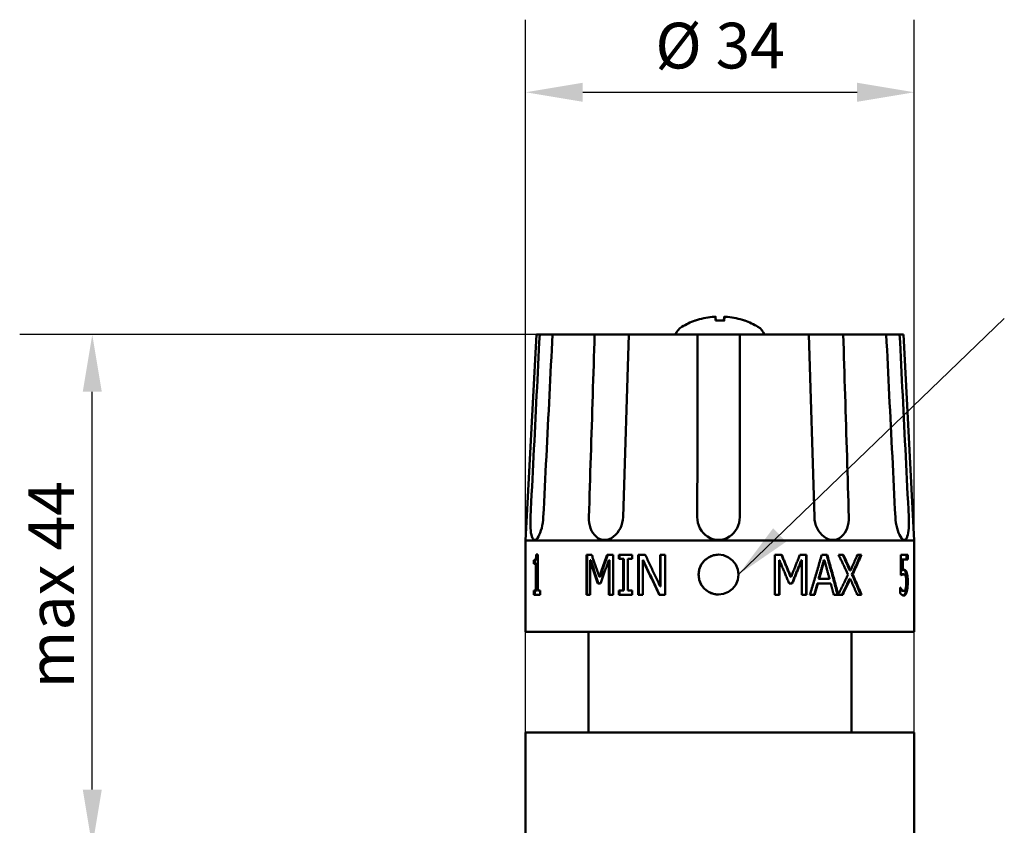
# Model space of a CAD drawing. Units: millimetres. Extents: x 245 to 371, y 376 to 563.
# Drawn here: x 245 to 331, y 493 to 563 of the extents above; entities that cross this region are included whole.
import ezdxf

# ---------------------------------------------------------------- set-up
doc = ezdxf.new("R2010")
doc.units = ezdxf.units.MM
doc.header["$LTSCALE"] = 2
for name, color, linetype, lineweight in [('Quota (ISO)', 7, 'Continuous', 25), ('Simbolo (ISO)', 7, 'Continuous', 25), ('Visibile (ISO)', 7, 'Continuous', 50)]:
    doc.layers.add(name, color=color, linetype=linetype, lineweight=lineweight)
doc.styles.add('Testo nota (ISO)', font='tahoma.ttf')
doc.dimstyles.new('Default (ISO)', dxfattribs={"dimscale": 2, "dimtxt": 2, "dimasz": 2.5, "dimexe": 3.175, "dimexo": 0, "dimgap": 0.762, "dimtad": 1, "dimrnd": 1e-08, "dimtxsty": 'Testo nota (ISO)', "dimcen": 0.09, "dimdle": 10, "dimclrd": 256, "dimclre": 256, "dimclrt": 256, "dimazin": 2, "dimtfac": 1.7526, "dimtmove": 0, "dimatfit": 3, "dimfxl": 1, "dimtolj": 1, "dimtzin": 0, "dimlwd": -1, "dimlwe": -1, "dimarcsym": 0})
doc.dimstyles.new('Default - Metodo 1b (ISO)$7', dxfattribs={"dimscale": 2, "dimtxt": 2, "dimasz": 2.5, "dimexe": 3.175, "dimexo": 0, "dimgap": 0.762, "dimtad": 1, "dimtoh": 1, "dimrnd": 1e-08, "dimtxsty": 'Testo nota (ISO)', "dimcen": 0.09, "dimdle": 10, "dimclrd": 256, "dimclre": 256, "dimclrt": 256, "dimazin": 2, "dimtfac": 1.75, "dimtmove": 0, "dimatfit": 3, "dimfxl": 1, "dimtolj": 1, "dimlwd": -1, "dimlwe": -1, "dimarcsym": 0})

# ---------------------------------------------------------------- blocks, each defined once
blk = doc.blocks.new('*D15')
at = {"layer": 'Defpoints', "color": 0, "transparency": 16777216}
for p in [(251.678, 535.555), (304.606, 535.555), (289.575, 490.755)]:
    blk.add_point(p, dxfattribs=at)
at = {"layer": 'Quota (ISO)', "transparency": 16777216}
for p, q in [((304.606, 535.555), (245.328, 535.555)), ((251.678, 495.755), (251.678, 530.555)), ((289.575, 490.755), (245.328, 490.755))]:
    blk.add_line(p, q, dxfattribs=at)
for points in [[(250.845, 530.555), (252.511, 530.555), (251.678, 535.555)], [(250.845, 495.755), (252.511, 495.755), (251.678, 490.755)]]:
    blk.add_solid(points, dxfattribs=at)
at = {"layer": 'Quota (ISO)', "transparency": 16777216, "insert": (246.071, 503.385), "char_height": 4, "attachment_point": 1, "rotation": 90, "style": 'Testo nota (ISO)'}
blk.add_mtext('\\A1; max 44', dxfattribs=at)
blk = doc.blocks.new('*D16')
at = {"layer": 'Defpoints', "color": 0, "transparency": 16777216}
for p in [(323.575, 556.755), (289.575, 500.755), (323.575, 500.755)]:
    blk.add_point(p, dxfattribs=at)
at = {"layer": 'Quota (ISO)', "transparency": 16777216}
for p, q in [((289.575, 500.755), (289.575, 563.105)), ((323.575, 500.755), (323.575, 563.105)), ((294.575, 556.755), (318.575, 556.755))]:
    blk.add_line(p, q, dxfattribs=at)
for points in [[(294.575, 557.589), (294.575, 555.922), (289.575, 556.755)], [(318.575, 557.589), (318.575, 555.922), (323.575, 556.755)]]:
    blk.add_solid(points, dxfattribs=at)
at = {"layer": 'Quota (ISO)', "transparency": 16777216, "insert": (300.923, 562.838), "char_height": 4, "attachment_point": 1, "style": 'Testo nota (ISO)'}
blk.add_mtext('\\A1;{Ø }34', dxfattribs=at)

msp = doc.modelspace()

# ---------------------------------------------------------------- linework, layer by layer
at = {"layer": 'Visibile (ISO)'}
for p, q in [((304.46, 536.79), (304.454, 536.79)), ((306.192, 537.11), (306.22, 536.79)), ((306.956, 536.79), (306.193, 536.79)), ((306.957, 537.11), (306.929, 536.79)), ((308.695, 536.79), (308.689, 536.79)), ((290.518, 535.555), (289.575, 517.555)), ((290.518, 535.555), (290.811, 535.555)), ((290.811, 535.555), (291.929, 535.555)), ((291.929, 535.555), (295.615, 535.555)), ((295.615, 535.555), (298.594, 535.555)), ((298.098, 519.589), (298.594, 535.555)), ((298.594, 535.555), (304.606, 535.555)), ((304.606, 535.555), (308.308, 535.555)), ((308.308, 535.555), (314.349, 535.555)), ((314.349, 535.555), (314.835, 519.589)), ((314.349, 535.555), (317.359, 535.555)), ((317.359, 535.555), (321.122, 535.555)), ((321.122, 535.555), (322.292, 535.555)), ((322.292, 535.555), (322.631, 535.555)), ((322.631, 535.555), (323.575, 517.555)), ((289.575, 517.555), (323.575, 517.555)), ((289.575, 509.555), (289.575, 517.555)), ((323.575, 509.555), (323.575, 517.555)), ((290.635, 516.313), (290.512, 516.313)), ((290.635, 516.313), (290.635, 513.159)), ((294.892, 512.802), (294.892, 516.302)), ((295.361, 516.302), (294.892, 516.302)), ((294.96, 512.802), (294.96, 516.302)), ((297.242, 516.302), (296.708, 516.302)), ((297.242, 516.302), (297.242, 512.802)), ((297.726, 515.945), (297.726, 516.302)), ((298.91, 516.302), (297.726, 516.302)), ((297.726, 515.945), (298.109, 515.945)), ((297.778, 515.945), (297.778, 516.302)), ((298.109, 513.159), (298.109, 515.945)), ((298.159, 515.945), (298.109, 515.945)), ((298.159, 513.159), (298.159, 515.945)), ((298.515, 515.945), (298.91, 515.945)), ((298.515, 515.945), (298.515, 513.159)), ((298.91, 516.302), (298.91, 515.945)), ((299.428, 512.802), (299.428, 516.302)), ((300.033, 516.302), (299.428, 516.302)), ((299.471, 512.802), (299.471, 516.302)), ((301.355, 513.531), (301.355, 516.302)), ((301.77, 516.302), (301.355, 516.302)), ((301.386, 513.531), (301.386, 516.302)), ((301.77, 516.302), (301.77, 512.802)), ((311.366, 512.802), (311.366, 516.302)), ((311.973, 516.302), (311.366, 516.302)), ((314.156, 516.302), (313.572, 516.302)), ((314.112, 516.302), (314.112, 512.802)), ((314.156, 516.302), (314.156, 512.802)), ((315.96, 516.302), (315.478, 516.302)), ((317.363, 516.302), (316.946, 516.302)), ((318.959, 516.302), (318.61, 516.302)), ((322.399, 514.498), (322.399, 516.302)), ((322.998, 516.302), (322.399, 516.302)), ((322.464, 515.891), (322.464, 514.958)), ((322.464, 515.891), (322.558, 515.891)), ((322.558, 515.891), (322.998, 515.891)), ((322.558, 515.891), (322.558, 514.958)), ((322.902, 516.302), (322.902, 515.891)), ((322.998, 516.302), (322.998, 515.891)), ((290.29, 515.505), (290.29, 515.825)), ((290.386, 515.825), (290.29, 515.825)), ((290.29, 515.505), (290.484, 515.505)), ((290.386, 515.505), (290.386, 515.825)), ((290.484, 513.159), (290.484, 515.505)), ((290.578, 515.505), (290.484, 515.505)), ((290.578, 513.159), (290.578, 515.505)), ((295.211, 515.817), (295.211, 512.802)), ((295.277, 515.817), (295.211, 515.817)), ((296.856, 512.802), (296.856, 515.817)), ((296.914, 515.817), (296.856, 515.817)), ((296.914, 512.802), (296.914, 515.817)), ((299.825, 515.82), (299.825, 512.802)), ((299.864, 515.82), (299.825, 515.82)), ((311.751, 515.817), (311.751, 512.802)), ((311.751, 515.817), (311.781, 515.817)), ((311.781, 515.817), (311.781, 512.802)), ((313.695, 515.817), (313.737, 515.817)), ((313.737, 512.802), (313.737, 515.817)), ((315.657, 515.825), (315.711, 515.825)), ((296.094, 514.353), (296.032, 514.353)), ((312.757, 514.353), (312.793, 514.353)), ((315.201, 514.178), (315.252, 514.178)), ((316.163, 514.178), (315.252, 514.178)), ((317.904, 514.197), (317.971, 514.197)), ((317.927, 514.932), (317.994, 514.932)), ((318.116, 514.578), (318.184, 514.578)), ((322.464, 514.958), (322.558, 514.958)), ((322.544, 514.583), (322.639, 514.583)), ((295.899, 513.766), (296.121, 513.766)), ((301.386, 513.531), (301.355, 513.531)), ((312.635, 513.766), (312.899, 513.766)), ((315.091, 513.781), (315.142, 513.781)), ((315.142, 513.781), (316.268, 513.781)), ((322.345, 512.927), (322.345, 513.423)), ((322.358, 513.423), (322.345, 513.423)), ((290.29, 512.802), (290.29, 513.159)), ((290.484, 513.159), (290.29, 513.159)), ((290.29, 512.802), (290.861, 512.802)), ((290.386, 512.802), (290.386, 513.159)), ((290.578, 513.159), (290.484, 513.159)), ((290.861, 513.159), (290.635, 513.159)), ((290.861, 513.159), (290.861, 512.802)), ((294.892, 512.802), (295.211, 512.802)), ((296.856, 512.802), (297.242, 512.802)), ((297.726, 512.802), (297.726, 513.159)), ((298.109, 513.159), (297.726, 513.159)), ((297.726, 512.802), (298.91, 512.802)), ((297.778, 512.802), (297.778, 513.159)), ((298.159, 513.159), (298.109, 513.159)), ((298.91, 513.159), (298.515, 513.159)), ((298.91, 513.159), (298.91, 512.802)), ((299.428, 512.802), (299.825, 512.802)), ((301.272, 512.802), (301.77, 512.802)), ((311.366, 512.802), (311.781, 512.802)), ((313.737, 512.802), (314.156, 512.802)), ((314.452, 512.802), (314.866, 512.802)), ((316.527, 512.802), (317.312, 512.802)), ((316.92, 512.805), (316.859, 512.805)), ((318.588, 512.802), (318.959, 512.802)), ((322.401, 513.236), (322.494, 513.236)), ((322.573, 513.134), (322.667, 513.134)), ((289.575, 509.555), (323.575, 509.555)), ((295.075, 500.755), (295.075, 509.555)), ((318.075, 500.755), (318.075, 509.555)), ((323.575, 500.755), (289.575, 500.755)), ((289.575, 500.755), (289.575, 490.755)), ((323.575, 500.755), (323.575, 490.755))]:
    msp.add_line(p, q, dxfattribs=at)
at = {"layer": 'Visibile (ISO)', "flags": 128}
for points in [[(305.909, 537.11), (305.927, 537.112), (305.945, 537.113), (305.963, 537.115), (305.982, 537.116), (306, 537.118), (306.018, 537.119), (306.035, 537.12), (306.052, 537.121), (306.068, 537.121), (306.083, 537.122), (306.097, 537.122), (306.11, 537.122), (306.122, 537.122), (306.134, 537.122), (306.145, 537.121), (306.155, 537.121), (306.164, 537.12), (306.172, 537.119), (306.178, 537.118), (306.183, 537.116), (306.187, 537.115), (306.19, 537.113), (306.192, 537.112), (306.192, 537.11)], [(306.193, 536.78), (306.193, 536.781), (306.193, 536.782), (306.193, 536.782), (306.193, 536.783), (306.193, 536.784), (306.193, 536.784), (306.193, 536.785), (306.193, 536.785), (306.193, 536.786), (306.193, 536.786), (306.193, 536.787), (306.193, 536.787), (306.193, 536.788), (306.193, 536.788), (306.193, 536.788), (306.193, 536.789), (306.193, 536.789), (306.193, 536.789), (306.193, 536.789), (306.193, 536.789), (306.193, 536.79), (306.193, 536.79), (306.193, 536.79), (306.193, 536.79)], [(306.956, 536.79), (306.956, 536.79), (306.956, 536.79), (306.956, 536.79), (306.956, 536.789), (306.956, 536.789), (306.956, 536.789), (306.956, 536.789), (306.956, 536.789), (306.957, 536.788), (306.957, 536.788), (306.957, 536.788), (306.957, 536.787), (306.957, 536.787), (306.957, 536.786), (306.957, 536.786), (306.957, 536.785), (306.957, 536.785), (306.957, 536.784), (306.957, 536.784), (306.957, 536.783), (306.957, 536.782), (306.957, 536.782), (306.956, 536.781), (306.956, 536.78)], [(306.957, 537.11), (306.957, 537.112), (306.959, 537.113), (306.962, 537.115), (306.966, 537.116), (306.971, 537.118), (306.978, 537.119), (306.986, 537.12), (306.995, 537.121), (307.004, 537.121), (307.015, 537.122), (307.027, 537.122), (307.039, 537.122), (307.053, 537.122), (307.067, 537.122), (307.082, 537.121), (307.098, 537.121), (307.115, 537.12), (307.132, 537.119), (307.15, 537.118), (307.168, 537.116), (307.187, 537.115), (307.205, 537.113), (307.223, 537.112), (307.241, 537.11)], [(290.811, 535.555), (290.778, 534.897), (290.744, 534.236), (290.711, 533.575), (290.678, 532.911), (290.644, 532.247), (290.611, 531.581), (290.577, 530.914), (290.544, 530.247), (290.51, 529.579), (290.476, 528.91), (290.443, 528.241), (290.409, 527.572), (290.375, 526.903), (290.342, 526.234), (290.308, 525.566), (290.274, 524.898), (290.241, 524.23), (290.207, 523.564), (290.174, 522.898), (290.14, 522.233), (290.107, 521.57), (290.073, 520.908), (290.04, 520.247), (290.007, 519.589)], [(291.128, 519.589), (291.161, 520.247), (291.194, 520.908), (291.227, 521.57), (291.26, 522.233), (291.294, 522.898), (291.327, 523.564), (291.36, 524.23), (291.394, 524.898), (291.427, 525.566), (291.461, 526.234), (291.494, 526.903), (291.528, 527.572), (291.562, 528.241), (291.595, 528.91), (291.629, 529.579), (291.662, 530.247), (291.696, 530.914), (291.729, 531.581), (291.763, 532.247), (291.796, 532.911), (291.829, 533.575), (291.862, 534.236), (291.896, 534.897), (291.929, 535.555)], [(295.615, 535.555), (295.595, 534.897), (295.574, 534.236), (295.553, 533.575), (295.532, 532.911), (295.511, 532.247), (295.49, 531.581), (295.469, 530.914), (295.448, 530.247), (295.427, 529.579), (295.406, 528.91), (295.385, 528.241), (295.364, 527.572), (295.343, 526.903), (295.322, 526.234), (295.301, 525.566), (295.28, 524.898), (295.258, 524.23), (295.237, 523.564), (295.217, 522.898), (295.196, 522.233), (295.175, 521.57), (295.154, 520.908), (295.133, 520.247), (295.112, 519.589)], [(304.606, 535.555), (304.606, 534.897), (304.605, 534.236), (304.605, 533.575), (304.604, 532.911), (304.604, 532.247), (304.604, 531.581), (304.603, 530.914), (304.603, 530.247), (304.602, 529.579), (304.602, 528.91), (304.601, 528.241), (304.601, 527.572), (304.6, 526.903), (304.6, 526.234), (304.6, 525.566), (304.599, 524.898), (304.599, 524.23), (304.598, 523.564), (304.598, 522.898), (304.597, 522.233), (304.597, 521.57), (304.597, 520.908), (304.596, 520.247), (304.596, 519.589)], [(308.306, 519.589), (308.306, 520.247), (308.306, 520.908), (308.306, 521.57), (308.306, 522.233), (308.306, 522.898), (308.306, 523.564), (308.306, 524.23), (308.306, 524.898), (308.307, 525.566), (308.307, 526.234), (308.307, 526.903), (308.307, 527.572), (308.307, 528.241), (308.307, 528.91), (308.307, 529.579), (308.307, 530.247), (308.307, 530.914), (308.307, 531.581), (308.307, 532.247), (308.307, 532.911), (308.307, 533.575), (308.307, 534.236), (308.308, 534.897), (308.308, 535.555)], [(317.853, 519.589), (317.832, 520.247), (317.812, 520.908), (317.791, 521.57), (317.771, 522.233), (317.75, 522.898), (317.73, 523.564), (317.709, 524.23), (317.689, 524.898), (317.668, 525.566), (317.647, 526.234), (317.627, 526.903), (317.606, 527.572), (317.585, 528.241), (317.565, 528.91), (317.544, 529.579), (317.523, 530.247), (317.503, 530.914), (317.482, 531.581), (317.462, 532.247), (317.441, 532.911), (317.421, 533.575), (317.4, 534.236), (317.38, 534.897), (317.359, 535.555)], [(321.122, 535.555), (321.155, 534.897), (321.188, 534.236), (321.221, 533.575), (321.254, 532.911), (321.287, 532.247), (321.32, 531.581), (321.354, 530.914), (321.387, 530.247), (321.42, 529.579), (321.454, 528.91), (321.487, 528.241), (321.521, 527.572), (321.554, 526.903), (321.587, 526.234), (321.621, 525.566), (321.654, 524.898), (321.687, 524.23), (321.721, 523.564), (321.754, 522.898), (321.787, 522.233), (321.82, 521.57), (321.853, 520.908), (321.886, 520.247), (321.919, 519.589)], [(323.092, 519.589), (323.059, 520.247), (323.026, 520.908), (322.992, 521.57), (322.959, 522.233), (322.926, 522.898), (322.893, 523.564), (322.859, 524.23), (322.826, 524.898), (322.792, 525.566), (322.759, 526.234), (322.725, 526.903), (322.692, 527.572), (322.658, 528.241), (322.625, 528.91), (322.591, 529.579), (322.558, 530.247), (322.524, 530.914), (322.491, 531.581), (322.458, 532.247), (322.424, 532.911), (322.391, 533.575), (322.358, 534.236), (322.325, 534.897), (322.292, 535.555)], [(291.128, 519.589), (291.109, 519.337), (291.078, 519.089), (291.037, 518.848), (290.984, 518.618), (290.923, 518.403), (290.854, 518.205), (290.778, 518.03), (290.698, 517.88), (290.615, 517.758), (290.531, 517.668), (290.449, 517.613), (290.37, 517.594), (290.297, 517.613), (290.231, 517.668), (290.172, 517.758), (290.122, 517.88), (290.081, 518.03), (290.048, 518.205), (290.023, 518.403), (290.006, 518.618), (289.997, 518.848), (289.994, 519.089), (289.997, 519.337), (290.007, 519.589)], [(298.098, 519.589), (298.077, 519.337), (298.031, 519.089), (297.959, 518.848), (297.864, 518.618), (297.746, 518.403), (297.606, 518.206), (297.448, 518.03), (297.274, 517.88), (297.087, 517.758), (296.89, 517.668), (296.687, 517.613), (296.483, 517.594), (296.282, 517.613), (296.089, 517.668), (295.907, 517.758), (295.741, 517.879), (295.591, 518.029), (295.459, 518.205), (295.348, 518.402), (295.257, 518.617), (295.188, 518.847), (295.141, 519.088), (295.115, 519.337), (295.112, 519.589)], [(308.306, 519.589), (308.291, 519.337), (308.246, 519.089), (308.172, 518.848), (308.07, 518.618), (307.94, 518.403), (307.784, 518.205), (307.604, 518.03), (307.403, 517.88), (307.182, 517.758), (306.947, 517.668), (306.701, 517.613), (306.45, 517.594), (306.198, 517.613), (305.952, 517.668), (305.717, 517.758), (305.497, 517.879), (305.295, 518.03), (305.116, 518.205), (304.961, 518.402), (304.831, 518.617), (304.729, 518.847), (304.655, 519.088), (304.61, 519.337), (304.596, 519.589)], [(317.853, 519.589), (317.849, 519.337), (317.823, 519.089), (317.775, 518.848), (317.705, 518.618), (317.613, 518.403), (317.5, 518.206), (317.367, 518.03), (317.215, 517.88), (317.046, 517.758), (316.863, 517.668), (316.668, 517.613), (316.465, 517.594), (316.258, 517.613), (316.053, 517.668), (315.854, 517.758), (315.665, 517.879), (315.49, 518.029), (315.33, 518.205), (315.19, 518.402), (315.071, 518.617), (314.974, 518.847), (314.902, 519.088), (314.856, 519.337), (314.835, 519.589)], [(323.092, 519.589), (323.101, 519.337), (323.104, 519.089), (323.1, 518.848), (323.089, 518.618), (323.07, 518.403), (323.043, 518.205), (323.007, 518.03), (322.963, 517.88), (322.91, 517.758), (322.848, 517.668), (322.778, 517.613), (322.701, 517.594), (322.619, 517.613), (322.534, 517.668), (322.447, 517.758), (322.361, 517.88), (322.278, 518.03), (322.2, 518.205), (322.128, 518.403), (322.065, 518.618), (322.012, 518.848), (321.969, 519.089), (321.938, 519.337), (321.919, 519.589)], [(290.29, 515.825), (290.307, 515.826), (290.323, 515.828), (290.339, 515.832), (290.354, 515.837), (290.369, 515.843), (290.383, 515.851), (290.396, 515.86), (290.408, 515.871), (290.42, 515.883), (290.431, 515.896), (290.441, 515.911), (290.45, 515.928), (290.459, 515.946), (290.467, 515.967), (290.474, 515.99), (290.481, 516.016), (290.487, 516.044), (290.493, 516.075), (290.498, 516.108), (290.502, 516.144), (290.506, 516.183), (290.508, 516.224), (290.511, 516.267), (290.512, 516.313)], [(290.386, 515.825), (290.403, 515.826), (290.419, 515.828), (290.435, 515.832), (290.45, 515.837), (290.464, 515.843), (290.478, 515.851), (290.491, 515.86), (290.503, 515.871), (290.515, 515.883), (290.526, 515.896), (290.536, 515.911), (290.545, 515.928), (290.554, 515.946), (290.562, 515.967), (290.569, 515.99), (290.576, 516.016), (290.582, 516.044), (290.587, 516.075), (290.592, 516.108), (290.597, 516.144), (290.6, 516.183), (290.603, 516.224), (290.605, 516.267), (290.607, 516.313)], [(295.361, 516.302), (295.389, 516.221), (295.416, 516.14), (295.443, 516.058), (295.471, 515.977), (295.499, 515.896), (295.526, 515.815), (295.554, 515.734), (295.582, 515.652), (295.609, 515.571), (295.637, 515.49), (295.665, 515.409), (295.693, 515.328), (295.721, 515.247), (295.749, 515.165), (295.777, 515.084), (295.805, 515.003), (295.834, 514.922), (295.862, 514.841), (295.89, 514.759), (295.918, 514.678), (295.947, 514.597), (295.975, 514.516), (296.004, 514.435), (296.032, 514.353)], [(296.032, 514.353), (296.06, 514.435), (296.088, 514.516), (296.115, 514.597), (296.143, 514.678), (296.171, 514.759), (296.199, 514.841), (296.227, 514.922), (296.255, 515.003), (296.283, 515.084), (296.311, 515.165), (296.339, 515.247), (296.367, 515.328), (296.395, 515.409), (296.423, 515.49), (296.452, 515.571), (296.48, 515.652), (296.508, 515.734), (296.537, 515.815), (296.565, 515.896), (296.594, 515.977), (296.622, 516.058), (296.651, 516.14), (296.679, 516.221), (296.708, 516.302)], [(296.094, 514.353), (296.122, 514.435), (296.149, 514.516), (296.177, 514.597), (296.204, 514.678), (296.232, 514.759), (296.26, 514.841), (296.288, 514.922), (296.315, 515.003), (296.343, 515.084), (296.371, 515.165), (296.399, 515.247), (296.427, 515.328), (296.455, 515.409), (296.483, 515.49), (296.511, 515.571), (296.539, 515.652), (296.568, 515.734), (296.596, 515.815), (296.624, 515.896), (296.652, 515.977), (296.681, 516.058), (296.709, 516.14), (296.738, 516.221), (296.766, 516.302)], [(300.033, 516.302), (300.088, 516.187), (300.142, 516.071), (300.196, 515.956), (300.251, 515.84), (300.305, 515.725), (300.36, 515.609), (300.415, 515.494), (300.47, 515.378), (300.524, 515.263), (300.579, 515.147), (300.634, 515.032), (300.689, 514.916), (300.745, 514.801), (300.8, 514.686), (300.855, 514.57), (300.91, 514.455), (300.966, 514.339), (301.021, 514.224), (301.077, 514.108), (301.132, 513.993), (301.188, 513.877), (301.244, 513.762), (301.3, 513.646), (301.355, 513.531)], [(304.7, 514.555), (304.759, 515.005), (304.937, 515.434), (305.212, 515.793), (305.571, 516.068), (306, 516.246), (306.449, 516.305), (306.899, 516.246), (307.328, 516.068), (307.687, 515.793), (307.963, 515.434), (308.141, 515.005), (308.2, 514.555), (308.141, 514.106), (307.963, 513.677), (307.687, 513.318), (307.328, 513.042), (306.899, 512.864), (306.449, 512.805), (306, 512.864), (305.571, 513.042), (305.212, 513.318), (304.937, 513.677), (304.759, 514.106), (304.7, 514.555)], [(306.455, 516.305), (306.344, 516.301), (306.232, 516.29), (306.119, 516.271), (306.006, 516.245), (305.895, 516.211), (305.786, 516.17), (305.681, 516.122), (305.579, 516.066), (305.481, 516.005), (305.389, 515.938), (305.302, 515.866), (305.221, 515.791), (305.146, 515.71), (305.074, 515.623), (305.008, 515.53), (304.947, 515.432), (304.892, 515.33), (304.844, 515.224), (304.803, 515.115), (304.77, 515.004), (304.744, 514.891), (304.726, 514.778), (304.715, 514.666), (304.711, 514.555)], [(311.941, 516.302), (311.975, 516.221), (312.009, 516.14), (312.044, 516.058), (312.078, 515.977), (312.112, 515.896), (312.146, 515.815), (312.18, 515.734), (312.214, 515.652), (312.249, 515.571), (312.283, 515.49), (312.317, 515.409), (312.351, 515.328), (312.385, 515.247), (312.419, 515.165), (312.453, 515.084), (312.487, 515.003), (312.52, 514.922), (312.554, 514.841), (312.588, 514.759), (312.622, 514.678), (312.656, 514.597), (312.689, 514.516), (312.723, 514.435), (312.757, 514.353)], [(311.973, 516.302), (312.007, 516.221), (312.042, 516.14), (312.076, 516.058), (312.11, 515.977), (312.145, 515.896), (312.179, 515.815), (312.214, 515.734), (312.248, 515.652), (312.282, 515.571), (312.316, 515.49), (312.351, 515.409), (312.385, 515.328), (312.419, 515.247), (312.453, 515.165), (312.487, 515.084), (312.522, 515.003), (312.556, 514.922), (312.59, 514.841), (312.624, 514.759), (312.658, 514.678), (312.692, 514.597), (312.726, 514.516), (312.76, 514.435), (312.793, 514.353)], [(312.793, 514.353), (312.826, 514.435), (312.859, 514.516), (312.892, 514.597), (312.924, 514.678), (312.957, 514.759), (312.99, 514.841), (313.022, 514.922), (313.055, 515.003), (313.087, 515.084), (313.12, 515.165), (313.152, 515.247), (313.185, 515.328), (313.217, 515.409), (313.25, 515.49), (313.282, 515.571), (313.314, 515.652), (313.347, 515.734), (313.379, 515.815), (313.411, 515.896), (313.443, 515.977), (313.476, 516.058), (313.508, 516.14), (313.54, 516.221), (313.572, 516.302)], [(314.452, 512.802), (314.495, 512.948), (314.539, 513.094), (314.582, 513.239), (314.625, 513.385), (314.669, 513.531), (314.712, 513.677), (314.755, 513.823), (314.798, 513.969), (314.841, 514.114), (314.884, 514.26), (314.927, 514.406), (314.97, 514.552), (315.012, 514.698), (315.055, 514.844), (315.098, 514.989), (315.14, 515.135), (315.183, 515.281), (315.225, 515.427), (315.267, 515.573), (315.309, 515.719), (315.352, 515.864), (315.394, 516.01), (315.436, 516.156), (315.478, 516.302)], [(315.905, 516.302), (315.946, 516.156), (315.987, 516.011), (316.027, 515.865), (316.068, 515.719), (316.108, 515.573), (316.148, 515.428), (316.188, 515.282), (316.228, 515.136), (316.269, 514.991), (316.308, 514.845), (316.348, 514.699), (316.388, 514.553), (316.428, 514.408), (316.467, 514.262), (316.507, 514.116), (316.547, 513.971), (316.586, 513.825), (316.625, 513.679), (316.664, 513.533), (316.704, 513.388), (316.743, 513.242), (316.782, 513.096), (316.82, 512.951), (316.859, 512.805)], [(315.96, 516.302), (316.001, 516.156), (316.042, 516.011), (316.083, 515.865), (316.124, 515.719), (316.164, 515.573), (316.205, 515.428), (316.245, 515.282), (316.286, 515.136), (316.326, 514.991), (316.366, 514.845), (316.406, 514.699), (316.446, 514.553), (316.486, 514.408), (316.526, 514.262), (316.566, 514.116), (316.606, 513.971), (316.645, 513.825), (316.685, 513.679), (316.724, 513.533), (316.763, 513.388), (316.803, 513.242), (316.842, 513.096), (316.881, 512.951), (316.92, 512.805)], [(317.78, 514.555), (317.746, 514.628), (317.712, 514.7), (317.678, 514.773), (317.644, 514.846), (317.61, 514.919), (317.576, 514.992), (317.541, 515.064), (317.507, 515.137), (317.472, 515.21), (317.438, 515.283), (317.403, 515.356), (317.368, 515.428), (317.334, 515.501), (317.299, 515.574), (317.264, 515.647), (317.229, 515.72), (317.194, 515.792), (317.158, 515.865), (317.123, 515.938), (317.088, 516.011), (317.052, 516.084), (317.017, 516.156), (316.981, 516.229), (316.946, 516.302)], [(317.299, 516.302), (317.326, 516.245), (317.353, 516.188), (317.379, 516.131), (317.406, 516.074), (317.432, 516.017), (317.459, 515.959), (317.485, 515.902), (317.512, 515.845), (317.538, 515.788), (317.564, 515.731), (317.59, 515.674), (317.617, 515.617), (317.643, 515.56), (317.669, 515.503), (317.695, 515.446), (317.721, 515.389), (317.747, 515.332), (317.773, 515.275), (317.798, 515.217), (317.824, 515.16), (317.85, 515.103), (317.876, 515.046), (317.901, 514.989), (317.927, 514.932)], [(317.363, 516.302), (317.39, 516.245), (317.417, 516.188), (317.443, 516.131), (317.47, 516.074), (317.497, 516.017), (317.523, 515.959), (317.55, 515.902), (317.576, 515.845), (317.603, 515.788), (317.629, 515.731), (317.656, 515.674), (317.682, 515.617), (317.708, 515.56), (317.734, 515.503), (317.761, 515.446), (317.787, 515.389), (317.813, 515.332), (317.839, 515.275), (317.865, 515.217), (317.891, 515.16), (317.917, 515.103), (317.943, 515.046), (317.968, 514.989), (317.994, 514.932)], [(317.994, 514.932), (318.02, 514.989), (318.047, 515.046), (318.073, 515.103), (318.099, 515.16), (318.125, 515.217), (318.151, 515.275), (318.177, 515.332), (318.203, 515.389), (318.228, 515.446), (318.254, 515.503), (318.28, 515.56), (318.306, 515.617), (318.331, 515.674), (318.357, 515.731), (318.382, 515.788), (318.408, 515.845), (318.433, 515.902), (318.459, 515.959), (318.484, 516.017), (318.509, 516.074), (318.535, 516.131), (318.56, 516.188), (318.585, 516.245), (318.61, 516.302)], [(318.886, 516.302), (318.855, 516.23), (318.824, 516.158), (318.793, 516.086), (318.761, 516.015), (318.73, 515.943), (318.698, 515.871), (318.667, 515.799), (318.635, 515.727), (318.603, 515.655), (318.571, 515.583), (318.539, 515.512), (318.507, 515.44), (318.475, 515.368), (318.443, 515.296), (318.41, 515.224), (318.378, 515.152), (318.346, 515.08), (318.313, 515.009), (318.28, 514.937), (318.248, 514.865), (318.215, 514.793), (318.182, 514.721), (318.149, 514.649), (318.116, 514.578)], [(318.959, 516.302), (318.928, 516.23), (318.896, 516.158), (318.865, 516.086), (318.833, 516.015), (318.802, 515.943), (318.77, 515.871), (318.738, 515.799), (318.706, 515.727), (318.674, 515.655), (318.642, 515.583), (318.61, 515.512), (318.578, 515.44), (318.545, 515.368), (318.513, 515.296), (318.481, 515.224), (318.448, 515.152), (318.415, 515.08), (318.382, 515.009), (318.35, 514.937), (318.317, 514.865), (318.284, 514.793), (318.251, 514.721), (318.217, 514.649), (318.184, 514.578)], [(295.899, 513.766), (295.87, 513.852), (295.841, 513.937), (295.811, 514.023), (295.782, 514.108), (295.753, 514.194), (295.724, 514.279), (295.695, 514.364), (295.666, 514.45), (295.637, 514.535), (295.609, 514.621), (295.58, 514.706), (295.551, 514.792), (295.522, 514.877), (295.494, 514.963), (295.465, 515.048), (295.437, 515.133), (295.408, 515.219), (295.38, 515.304), (295.351, 515.39), (295.323, 515.475), (295.295, 515.561), (295.267, 515.646), (295.239, 515.732), (295.211, 515.817)], [(295.962, 513.766), (295.933, 513.852), (295.904, 513.937), (295.875, 514.023), (295.846, 514.108), (295.817, 514.194), (295.788, 514.279), (295.759, 514.364), (295.73, 514.45), (295.702, 514.535), (295.673, 514.621), (295.644, 514.706), (295.616, 514.792), (295.587, 514.877), (295.559, 514.963), (295.531, 515.048), (295.502, 515.133), (295.474, 515.219), (295.446, 515.304), (295.417, 515.39), (295.389, 515.475), (295.361, 515.561), (295.333, 515.646), (295.305, 515.732), (295.277, 515.817)], [(296.856, 515.817), (296.825, 515.732), (296.794, 515.646), (296.763, 515.561), (296.732, 515.475), (296.701, 515.39), (296.67, 515.304), (296.639, 515.219), (296.608, 515.133), (296.577, 515.048), (296.547, 514.963), (296.516, 514.877), (296.485, 514.792), (296.455, 514.706), (296.424, 514.621), (296.394, 514.535), (296.363, 514.45), (296.333, 514.364), (296.302, 514.279), (296.272, 514.194), (296.242, 514.108), (296.212, 514.023), (296.182, 513.937), (296.152, 513.852), (296.121, 513.766)], [(301.272, 512.802), (301.211, 512.928), (301.149, 513.053), (301.088, 513.179), (301.027, 513.305), (300.966, 513.431), (300.905, 513.556), (300.845, 513.682), (300.784, 513.808), (300.723, 513.934), (300.663, 514.059), (300.602, 514.185), (300.542, 514.311), (300.482, 514.437), (300.421, 514.562), (300.361, 514.688), (300.301, 514.814), (300.241, 514.94), (300.182, 515.065), (300.122, 515.191), (300.062, 515.317), (300.003, 515.443), (299.943, 515.568), (299.884, 515.694), (299.825, 515.82)], [(301.303, 512.802), (301.242, 512.928), (301.181, 513.053), (301.121, 513.179), (301.06, 513.305), (300.999, 513.431), (300.939, 513.556), (300.878, 513.682), (300.818, 513.808), (300.758, 513.934), (300.698, 514.059), (300.637, 514.185), (300.577, 514.311), (300.518, 514.437), (300.458, 514.562), (300.398, 514.688), (300.338, 514.814), (300.279, 514.94), (300.219, 515.065), (300.16, 515.191), (300.1, 515.317), (300.041, 515.443), (299.982, 515.568), (299.923, 515.694), (299.864, 515.82)], [(312.635, 513.766), (312.599, 513.852), (312.564, 513.937), (312.529, 514.023), (312.494, 514.108), (312.458, 514.194), (312.423, 514.279), (312.387, 514.364), (312.352, 514.45), (312.317, 514.535), (312.281, 514.621), (312.246, 514.706), (312.21, 514.792), (312.174, 514.877), (312.139, 514.963), (312.103, 515.048), (312.067, 515.133), (312.032, 515.219), (311.996, 515.304), (311.96, 515.39), (311.925, 515.475), (311.889, 515.561), (311.853, 515.646), (311.817, 515.732), (311.781, 515.817)], [(313.695, 515.817), (313.661, 515.732), (313.626, 515.646), (313.592, 515.561), (313.557, 515.475), (313.523, 515.39), (313.488, 515.304), (313.454, 515.219), (313.419, 515.133), (313.385, 515.048), (313.35, 514.963), (313.315, 514.877), (313.281, 514.792), (313.246, 514.706), (313.211, 514.621), (313.176, 514.535), (313.142, 514.45), (313.107, 514.364), (313.072, 514.279), (313.037, 514.194), (313.002, 514.108), (312.967, 514.023), (312.932, 513.937), (312.897, 513.852), (312.862, 513.766)], [(313.737, 515.817), (313.703, 515.732), (313.668, 515.646), (313.633, 515.561), (313.599, 515.475), (313.564, 515.39), (313.529, 515.304), (313.495, 515.219), (313.46, 515.133), (313.425, 515.048), (313.39, 514.963), (313.355, 514.877), (313.32, 514.792), (313.285, 514.706), (313.25, 514.621), (313.215, 514.535), (313.18, 514.45), (313.145, 514.364), (313.11, 514.279), (313.075, 514.194), (313.04, 514.108), (313.005, 514.023), (312.969, 513.937), (312.934, 513.852), (312.899, 513.766)], [(315.657, 515.825), (315.638, 515.757), (315.619, 515.688), (315.6, 515.619), (315.582, 515.551), (315.563, 515.482), (315.544, 515.414), (315.525, 515.345), (315.506, 515.276), (315.487, 515.208), (315.468, 515.139), (315.449, 515.07), (315.43, 515.002), (315.411, 514.933), (315.392, 514.864), (315.373, 514.796), (315.354, 514.727), (315.335, 514.658), (315.316, 514.59), (315.297, 514.521), (315.277, 514.452), (315.258, 514.384), (315.239, 514.315), (315.22, 514.246), (315.201, 514.178)], [(315.711, 515.825), (315.692, 515.757), (315.673, 515.688), (315.654, 515.619), (315.635, 515.551), (315.616, 515.482), (315.597, 515.414), (315.578, 515.345), (315.559, 515.276), (315.54, 515.208), (315.521, 515.139), (315.501, 515.07), (315.482, 515.002), (315.463, 514.933), (315.444, 514.864), (315.425, 514.796), (315.406, 514.727), (315.387, 514.658), (315.367, 514.59), (315.348, 514.521), (315.329, 514.452), (315.31, 514.384), (315.29, 514.315), (315.271, 514.246), (315.252, 514.178)], [(316.163, 514.178), (316.144, 514.246), (316.126, 514.315), (316.107, 514.384), (316.088, 514.452), (316.069, 514.521), (316.051, 514.59), (316.032, 514.658), (316.013, 514.727), (315.994, 514.796), (315.976, 514.864), (315.957, 514.933), (315.938, 515.002), (315.919, 515.07), (315.9, 515.139), (315.881, 515.208), (315.863, 515.276), (315.844, 515.345), (315.825, 515.414), (315.806, 515.482), (315.787, 515.551), (315.768, 515.619), (315.749, 515.688), (315.73, 515.757), (315.711, 515.825)], [(304.711, 514.555), (304.715, 514.444), (304.726, 514.332), (304.744, 514.219), (304.77, 514.107), (304.803, 513.996), (304.844, 513.887), (304.892, 513.781), (304.947, 513.679), (305.008, 513.581), (305.074, 513.488), (305.146, 513.401), (305.221, 513.32), (305.302, 513.244), (305.389, 513.172), (305.481, 513.105), (305.579, 513.044), (305.681, 512.989), (305.786, 512.94), (305.895, 512.899), (306.006, 512.866), (306.119, 512.839), (306.232, 512.821), (306.344, 512.809), (306.455, 512.805)], [(316.92, 512.805), (316.957, 512.878), (316.994, 512.951), (317.03, 513.024), (317.067, 513.097), (317.103, 513.169), (317.139, 513.242), (317.176, 513.315), (317.212, 513.388), (317.248, 513.461), (317.284, 513.534), (317.32, 513.607), (317.356, 513.68), (317.392, 513.753), (317.428, 513.826), (317.463, 513.899), (317.499, 513.972), (317.534, 514.044), (317.57, 514.117), (317.605, 514.19), (317.64, 514.263), (317.675, 514.336), (317.71, 514.409), (317.745, 514.482), (317.78, 514.555)], [(317.904, 514.197), (317.877, 514.139), (317.851, 514.081), (317.824, 514.023), (317.797, 513.965), (317.77, 513.907), (317.743, 513.849), (317.716, 513.79), (317.689, 513.732), (317.662, 513.674), (317.635, 513.616), (317.607, 513.558), (317.58, 513.5), (317.553, 513.442), (317.526, 513.383), (317.498, 513.325), (317.471, 513.267), (317.443, 513.209), (317.416, 513.151), (317.388, 513.093), (317.36, 513.035), (317.333, 512.976), (317.305, 512.918), (317.277, 512.86), (317.249, 512.802)], [(317.971, 514.197), (317.944, 514.139), (317.917, 514.081), (317.89, 514.023), (317.863, 513.965), (317.836, 513.907), (317.809, 513.849), (317.782, 513.79), (317.755, 513.732), (317.727, 513.674), (317.7, 513.616), (317.673, 513.558), (317.645, 513.5), (317.618, 513.442), (317.59, 513.383), (317.563, 513.325), (317.535, 513.267), (317.507, 513.209), (317.48, 513.151), (317.452, 513.093), (317.424, 513.035), (317.396, 512.976), (317.368, 512.918), (317.34, 512.86), (317.312, 512.802)], [(318.588, 512.802), (318.563, 512.86), (318.538, 512.918), (318.512, 512.976), (318.487, 513.035), (318.462, 513.093), (318.436, 513.151), (318.411, 513.209), (318.386, 513.267), (318.36, 513.325), (318.334, 513.383), (318.309, 513.442), (318.283, 513.5), (318.257, 513.558), (318.232, 513.616), (318.206, 513.674), (318.18, 513.732), (318.154, 513.79), (318.128, 513.849), (318.102, 513.907), (318.076, 513.965), (318.05, 514.023), (318.024, 514.081), (317.997, 514.139), (317.971, 514.197)], [(318.116, 514.578), (318.149, 514.504), (318.182, 514.43), (318.215, 514.356), (318.248, 514.282), (318.28, 514.208), (318.313, 514.134), (318.346, 514.06), (318.378, 513.986), (318.41, 513.912), (318.443, 513.838), (318.475, 513.764), (318.507, 513.69), (318.539, 513.616), (318.571, 513.542), (318.603, 513.468), (318.635, 513.394), (318.667, 513.32), (318.698, 513.246), (318.73, 513.172), (318.761, 513.098), (318.793, 513.024), (318.824, 512.95), (318.855, 512.876), (318.886, 512.802)], [(318.184, 514.578), (318.217, 514.504), (318.251, 514.43), (318.284, 514.356), (318.317, 514.282), (318.35, 514.208), (318.382, 514.134), (318.415, 514.06), (318.448, 513.986), (318.481, 513.912), (318.513, 513.838), (318.545, 513.764), (318.578, 513.69), (318.61, 513.616), (318.642, 513.542), (318.674, 513.468), (318.706, 513.394), (318.738, 513.32), (318.77, 513.246), (318.802, 513.172), (318.833, 513.098), (318.865, 513.024), (318.896, 512.95), (318.928, 512.876), (318.959, 512.802)], [(322.639, 514.583), (322.628, 514.583), (322.617, 514.582), (322.607, 514.581), (322.596, 514.58), (322.585, 514.578), (322.575, 514.576), (322.564, 514.573), (322.553, 514.57), (322.542, 514.566), (322.531, 514.563), (322.52, 514.558), (322.509, 514.553), (322.498, 514.548), (322.487, 514.544), (322.477, 514.539), (322.467, 514.534), (322.457, 514.529), (322.448, 514.525), (322.439, 514.52), (322.43, 514.516), (322.422, 514.511), (322.414, 514.507), (322.406, 514.502), (322.399, 514.498)], [(322.544, 514.583), (322.538, 514.583), (322.532, 514.583), (322.526, 514.583), (322.52, 514.582), (322.515, 514.582), (322.509, 514.581), (322.503, 514.58), (322.497, 514.579), (322.491, 514.578), (322.485, 514.577), (322.478, 514.575), (322.472, 514.574), (322.466, 514.572), (322.46, 514.57), (322.454, 514.568), (322.448, 514.566), (322.442, 514.564), (322.436, 514.562), (322.43, 514.56), (322.423, 514.557), (322.417, 514.554), (322.411, 514.552), (322.405, 514.549), (322.399, 514.546)], [(322.558, 514.958), (322.563, 514.959), (322.568, 514.961), (322.572, 514.963), (322.577, 514.964), (322.582, 514.966), (322.587, 514.967), (322.591, 514.968), (322.596, 514.97), (322.601, 514.971), (322.605, 514.972), (322.61, 514.972), (322.614, 514.973), (322.619, 514.974), (322.623, 514.974), (322.628, 514.975), (322.632, 514.976), (322.636, 514.976), (322.64, 514.976), (322.644, 514.977), (322.648, 514.977), (322.652, 514.977), (322.656, 514.977), (322.66, 514.977), (322.664, 514.977)], [(322.617, 514.974), (322.628, 514.972), (322.638, 514.969), (322.648, 514.966), (322.658, 514.963), (322.667, 514.959), (322.676, 514.955), (322.685, 514.95), (322.694, 514.945), (322.702, 514.939), (322.71, 514.933), (322.718, 514.926), (322.725, 514.919), (322.733, 514.91), (322.74, 514.901), (322.748, 514.89), (322.755, 514.879), (322.762, 514.867), (322.77, 514.855), (322.777, 514.841), (322.784, 514.826), (322.791, 514.811), (322.798, 514.794), (322.804, 514.777), (322.811, 514.759)], [(322.817, 514.422), (322.812, 514.436), (322.807, 514.449), (322.801, 514.462), (322.796, 514.474), (322.79, 514.486), (322.784, 514.497), (322.777, 514.507), (322.771, 514.516), (322.764, 514.525), (322.757, 514.533), (322.75, 514.54), (322.742, 514.546), (322.735, 514.552), (322.727, 514.558), (322.719, 514.562), (322.711, 514.567), (322.702, 514.571), (322.694, 514.574), (322.685, 514.577), (322.676, 514.579), (322.667, 514.581), (322.658, 514.582), (322.648, 514.583), (322.639, 514.583)], [(322.664, 514.977), (322.678, 514.977), (322.692, 514.976), (322.705, 514.975), (322.718, 514.973), (322.73, 514.97), (322.742, 514.966), (322.754, 514.962), (322.765, 514.958), (322.775, 514.953), (322.786, 514.947), (322.795, 514.94), (322.805, 514.933), (322.814, 514.926), (322.823, 514.916), (322.832, 514.906), (322.841, 514.895), (322.849, 514.882), (322.858, 514.868), (322.866, 514.853), (322.875, 514.836), (322.883, 514.819), (322.891, 514.8), (322.899, 514.78), (322.907, 514.759)], [(322.811, 514.759), (322.819, 514.737), (322.826, 514.714), (322.833, 514.69), (322.84, 514.664), (322.847, 514.638), (322.853, 514.612), (322.858, 514.584), (322.864, 514.555), (322.869, 514.525), (322.874, 514.494), (322.878, 514.463), (322.883, 514.43), (322.886, 514.396), (322.89, 514.361), (322.893, 514.323), (322.896, 514.284), (322.899, 514.244), (322.901, 514.202), (322.903, 514.158), (322.904, 514.112), (322.905, 514.065), (322.906, 514.016), (322.907, 513.966), (322.907, 513.914)], [(322.874, 513.917), (322.874, 513.947), (322.874, 513.977), (322.874, 514.006), (322.873, 514.034), (322.872, 514.061), (322.871, 514.087), (322.87, 514.112), (322.868, 514.136), (322.866, 514.159), (322.864, 514.181), (322.862, 514.203), (322.86, 514.223), (322.857, 514.243), (322.855, 514.262), (322.852, 514.28), (322.849, 514.298), (322.845, 514.315), (322.842, 514.332), (322.838, 514.348), (322.834, 514.364), (322.83, 514.379), (322.826, 514.394), (322.822, 514.408), (322.817, 514.422)], [(322.907, 514.759), (322.915, 514.737), (322.922, 514.714), (322.93, 514.69), (322.936, 514.664), (322.943, 514.638), (322.949, 514.612), (322.955, 514.584), (322.96, 514.555), (322.965, 514.525), (322.97, 514.494), (322.975, 514.463), (322.979, 514.43), (322.983, 514.396), (322.987, 514.361), (322.99, 514.323), (322.993, 514.284), (322.995, 514.244), (322.997, 514.202), (322.999, 514.158), (323.001, 514.112), (323.002, 514.065), (323.003, 514.016), (323.003, 513.966), (323.003, 513.914)], [(315.091, 513.781), (315.08, 513.74), (315.069, 513.699), (315.057, 513.658), (315.046, 513.617), (315.034, 513.577), (315.023, 513.536), (315.012, 513.495), (315, 513.454), (314.989, 513.414), (314.977, 513.373), (314.966, 513.332), (314.955, 513.291), (314.943, 513.25), (314.932, 513.21), (314.92, 513.169), (314.909, 513.128), (314.897, 513.087), (314.886, 513.047), (314.875, 513.006), (314.863, 512.965), (314.852, 512.924), (314.84, 512.884), (314.829, 512.843), (314.817, 512.802)], [(315.142, 513.781), (315.13, 513.74), (315.119, 513.699), (315.107, 513.658), (315.096, 513.617), (315.085, 513.577), (315.073, 513.536), (315.062, 513.495), (315.05, 513.454), (315.039, 513.414), (315.027, 513.373), (315.016, 513.332), (315.004, 513.291), (314.993, 513.25), (314.981, 513.21), (314.97, 513.169), (314.958, 513.128), (314.947, 513.087), (314.935, 513.047), (314.924, 513.006), (314.912, 512.965), (314.901, 512.924), (314.889, 512.884), (314.877, 512.843), (314.866, 512.802)], [(316.527, 512.802), (316.517, 512.843), (316.506, 512.884), (316.495, 512.924), (316.484, 512.965), (316.474, 513.006), (316.463, 513.047), (316.452, 513.087), (316.441, 513.128), (316.43, 513.169), (316.42, 513.21), (316.409, 513.25), (316.398, 513.291), (316.387, 513.332), (316.376, 513.373), (316.366, 513.414), (316.355, 513.454), (316.344, 513.495), (316.333, 513.536), (316.322, 513.577), (316.311, 513.617), (316.301, 513.658), (316.29, 513.699), (316.279, 513.74), (316.268, 513.781)], [(322.345, 513.301), (322.348, 513.298), (322.35, 513.295), (322.352, 513.292), (322.354, 513.289), (322.356, 513.287), (322.359, 513.284), (322.361, 513.281), (322.363, 513.278), (322.366, 513.276), (322.368, 513.273), (322.37, 513.27), (322.372, 513.268), (322.375, 513.265), (322.377, 513.262), (322.379, 513.26), (322.382, 513.257), (322.384, 513.254), (322.386, 513.252), (322.389, 513.249), (322.391, 513.246), (322.394, 513.244), (322.396, 513.241), (322.398, 513.239), (322.401, 513.236)], [(322.358, 513.423), (322.362, 513.416), (322.365, 513.41), (322.369, 513.403), (322.373, 513.395), (322.378, 513.388), (322.382, 513.381), (322.387, 513.373), (322.392, 513.365), (322.398, 513.357), (322.403, 513.349), (322.409, 513.341), (322.415, 513.332), (322.421, 513.324), (322.427, 513.316), (322.434, 513.307), (322.44, 513.299), (322.446, 513.291), (322.453, 513.283), (322.46, 513.275), (322.466, 513.267), (322.473, 513.259), (322.48, 513.251), (322.487, 513.244), (322.494, 513.236)], [(322.667, 513.134), (322.675, 513.134), (322.682, 513.135), (322.69, 513.137), (322.697, 513.14), (322.704, 513.143), (322.712, 513.147), (322.719, 513.151), (322.726, 513.157), (322.733, 513.163), (322.74, 513.169), (322.747, 513.177), (322.754, 513.185), (322.76, 513.194), (322.767, 513.204), (322.773, 513.214), (322.78, 513.226), (322.786, 513.238), (322.791, 513.251), (322.797, 513.265), (322.803, 513.279), (322.808, 513.295), (322.813, 513.311), (322.818, 513.329), (322.823, 513.347)], [(322.823, 513.347), (322.827, 513.364), (322.831, 513.382), (322.835, 513.401), (322.839, 513.42), (322.842, 513.44), (322.845, 513.46), (322.848, 513.481), (322.851, 513.502), (322.854, 513.523), (322.857, 513.545), (322.859, 513.568), (322.861, 513.59), (322.864, 513.614), (322.865, 513.638), (322.867, 513.663), (322.869, 513.688), (322.87, 513.715), (322.871, 513.742), (322.872, 513.769), (322.873, 513.797), (322.874, 513.826), (322.874, 513.856), (322.874, 513.886), (322.874, 513.917)], [(322.907, 513.914), (322.907, 513.872), (322.906, 513.831), (322.905, 513.79), (322.904, 513.75), (322.903, 513.71), (322.902, 513.671), (322.9, 513.632), (322.898, 513.594), (322.895, 513.556), (322.892, 513.519), (322.889, 513.482), (322.886, 513.446), (322.882, 513.41), (322.878, 513.376), (322.874, 513.342), (322.87, 513.308), (322.865, 513.276), (322.86, 513.244), (322.855, 513.214), (322.85, 513.184), (322.844, 513.154), (322.838, 513.126), (322.832, 513.098), (322.825, 513.071)], [(323.003, 513.914), (323.003, 513.872), (323.003, 513.831), (323.002, 513.79), (323.001, 513.75), (323, 513.71), (322.998, 513.671), (322.996, 513.632), (322.994, 513.594), (322.992, 513.556), (322.989, 513.519), (322.986, 513.482), (322.982, 513.446), (322.979, 513.41), (322.975, 513.376), (322.971, 513.342), (322.966, 513.308), (322.962, 513.276), (322.957, 513.244), (322.951, 513.214), (322.946, 513.184), (322.94, 513.154), (322.934, 513.126), (322.928, 513.098), (322.921, 513.071)], [(322.664, 512.728), (322.651, 512.729), (322.637, 512.73), (322.624, 512.732), (322.61, 512.734), (322.596, 512.738), (322.583, 512.742), (322.569, 512.747), (322.555, 512.753), (322.541, 512.759), (322.527, 512.767), (322.513, 512.775), (322.498, 512.784), (322.484, 512.793), (322.47, 512.803), (322.457, 512.813), (322.443, 512.824), (322.43, 512.835), (322.417, 512.847), (322.405, 512.859), (322.392, 512.872), (322.38, 512.885), (322.368, 512.898), (322.357, 512.912), (322.345, 512.927)], [(322.401, 513.236), (322.409, 513.228), (322.417, 513.22), (322.424, 513.213), (322.432, 513.206), (322.439, 513.199), (322.447, 513.193), (322.454, 513.187), (322.461, 513.181), (322.468, 513.176), (322.474, 513.17), (322.481, 513.165), (322.487, 513.161), (322.494, 513.156), (322.501, 513.153), (322.507, 513.149), (322.514, 513.146), (322.521, 513.143), (322.528, 513.141), (322.535, 513.139), (322.542, 513.137), (322.55, 513.136), (322.557, 513.135), (322.565, 513.134), (322.573, 513.134)], [(322.494, 513.236), (322.502, 513.228), (322.51, 513.22), (322.518, 513.213), (322.526, 513.206), (322.533, 513.199), (322.541, 513.193), (322.548, 513.187), (322.555, 513.181), (322.562, 513.176), (322.568, 513.17), (322.575, 513.165), (322.582, 513.161), (322.588, 513.156), (322.595, 513.153), (322.602, 513.149), (322.608, 513.146), (322.615, 513.143), (322.622, 513.141), (322.63, 513.139), (322.637, 513.137), (322.644, 513.136), (322.652, 513.135), (322.659, 513.134), (322.667, 513.134)], [(322.825, 513.071), (322.819, 513.049), (322.813, 513.027), (322.806, 513.005), (322.8, 512.984), (322.793, 512.964), (322.785, 512.945), (322.778, 512.927), (322.77, 512.909), (322.762, 512.892), (322.754, 512.875), (322.745, 512.86), (322.737, 512.844), (322.728, 512.83), (322.718, 512.817), (322.709, 512.804), (322.699, 512.792), (322.689, 512.782), (322.679, 512.772), (322.668, 512.763), (322.657, 512.755), (322.646, 512.748), (322.635, 512.743), (322.624, 512.738), (322.612, 512.734)], [(322.921, 513.071), (322.914, 513.045), (322.907, 513.02), (322.9, 512.996), (322.892, 512.973), (322.883, 512.951), (322.875, 512.929), (322.866, 512.909), (322.857, 512.889), (322.847, 512.871), (322.837, 512.853), (322.827, 512.836), (322.817, 512.82), (322.806, 512.806), (322.794, 512.792), (322.783, 512.78), (322.771, 512.769), (322.759, 512.76), (322.746, 512.751), (322.733, 512.744), (322.72, 512.738), (322.707, 512.734), (322.693, 512.731), (322.679, 512.729), (322.664, 512.728)]]:
    msp.add_lwpolyline(points, dxfattribs=at)
at = {"layer": 'Visibile (ISO)'}
for centre, radius, start, end in [((306.575, 530.655), 6.5, 109.55915, 120.79133), ((304.454, 536.624), 0.166, 90, 109.55915), ((308.695, 536.624), 0.166, 70.44085, 90), ((306.575, 530.655), 6.5, 59.20867, 70.44085), ((303.913, 535.122), 1.3, 120.79133, 160.54409), ((309.237, 535.122), 1.3, 19.45591, 59.20867)]:
    msp.add_arc(centre, radius, start, end, dxfattribs=at)
for centre, major_axis, ratio, start_param, end_param in [((306.571, 530.672), (6.346, 1.391), 0.996012, 1.458015, 1.69134), ((306.768, 530.672), (-0.566, 6.472), 0.019103, 0.102154, 0.335479), ((306.381, 530.672), (0.566, 6.472), 0.019103, 5.947706, 6.181032), ((306.578, 530.672), (6.346, -1.391), 0.996012, 1.450252, 1.683578)]:
    msp.add_ellipse(centre, major_axis=major_axis, ratio=ratio, start_param=start_param, end_param=end_param, dxfattribs=at)

# ---------------------------------------------------------------- dimensions: what is measured, and where the dimension line sits
at = {"layer": 'Quota (ISO)'}
for base, p1, p2, angle, text, picture, middle in [((323.575, 556.755), (289.575, 500.755), (323.575, 500.755), 180, '{Ø }<>', '*D16', (306.575, 556.755)), ((251.678, 535.555), (289.575, 490.755), (304.606, 535.555), 90, ' max 44', '*D15', (251.678, 513.155))]:
    dim = msp.add_linear_dim(base=base, p1=p1, p2=p2, angle=angle, text=text, dimstyle='Default (ISO)', override={"dimdec": 2, "dimtp": 0, "dimtm": 0, "dimtdec": 2, "dimtofl": 0, "dimatfit": 1}, dxfattribs=at)
    dim.commit()
    dim.dimension.update_dxf_attribs({"geometry": picture, "text_midpoint": middle, "dimtype": 160})

# ---------------------------------------------------------------- leaders
at = {"layer": 'Simbolo (ISO)'}
msp.add_leader([(308.2, 514.555), (331.447, 536.969)], dimstyle='Default - Metodo 1b (ISO)$7', override={"dimtad": 0}, dxfattribs=at)

doc.saveas('drawing.dxf')
